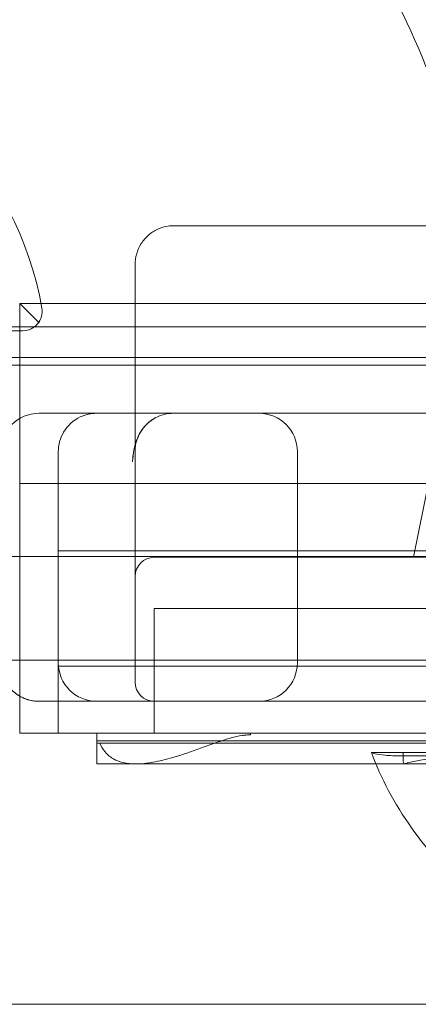
# Model space of a CAD drawing. Units: millimetres. Extents: x -2281 to 9719, y -3866 to 8134.
# Drawn here: x 2795 to 2899, y 234 to 491 of the extents above; entities that cross this region are included whole.
import ezdxf

# ---------------------------------------------------------------- set-up
doc = ezdxf.new("R2010")
doc.units = ezdxf.units.MM
doc.header["$MEASUREMENT"] = 0

msp = doc.modelspace()

# ---------------------------------------------------------------- linework, layer by layer
at = {"color": 0, "linetype": 'Continuous', "lineweight": 0}
for p, q in [((2834.89, 437.08), (2865.45, 437.08)), ((2865.45, 437.08), (2865.45, 437.08)), ((2865.45, 437.08), (2914.2, 437.08)), ((2824.89, 387.61), (2824.89, 426.92)), ((2794.89, 416.82), (2794.89, 416.19)), ((2799.89, 411.82), (2794.89, 416.82)), ((2915.02, 416.82), (2794.89, 416.82)), ((2794.89, 416.19), (2794.89, 369.93)), ((3805.87, 410.74), (2783.91, 410.74)), ((2795.69, 409.74), (2775.29, 409.74)), ((3807.7, 402.74), (2782.08, 402.74)), ((3810.09, 400.74), (2779.7, 400.74)), ((2907.39, 400.74), (2897.39, 350.74)), ((2811.68, 388.24), (2799.89, 388.24)), ((2811.68, 388.24), (2811.68, 388.24)), ((2814.89, 388.24), (2811.68, 388.24)), ((2883.89, 388.24), (2814.89, 388.24)), ((2824.89, 387.61), (2824.89, 378.42)), ((2883.89, 388.24), (2883.89, 388.24)), ((2938.51, 388.24), (2883.89, 388.24)), ((2804.89, 378.24), (2804.89, 323.24)), ((2867.13, 323.24), (2867.13, 378.24)), ((2794.89, 369.93), (2794.89, 304.93)), ((2794.89, 369.93), (2798.64, 369.93)), ((2798.64, 369.93), (2804.89, 369.93)), ((2804.89, 369.93), (2804.89, 304.93)), ((2804.89, 369.93), (2854.89, 369.93)), ((2854.89, 369.93), (3734.89, 369.93)), ((3784.89, 352.43), (2804.89, 352.43)), ((3784.89, 352.43), (2804.89, 352.43)), ((2769.89, 350.92), (3819.89, 350.92)), ((2904.17, 350.74), (2829.89, 350.74)), ((2824.89, 348.24), (2824.89, 318.24)), ((2829.89, 304.93), (2829.89, 337.43)), ((2829.89, 337.43), (3759.89, 337.43)), ((2769.89, 323.92), (3819.89, 323.92)), ((2804.89, 323.24), (2804.89, 322.43)), ((3784.89, 322.43), (2804.89, 322.43)), ((3784.86, 322.43), (2804.93, 322.43)), ((2814.89, 313.24), (2799.89, 313.24)), ((2830.54, 313.24), (2814.89, 313.24)), ((2830.54, 313.24), (2830.54, 313.24)), ((2987.12, 313.24), (2830.54, 313.24)), ((2798.64, 304.93), (2794.89, 304.93)), ((2804.89, 304.93), (2798.64, 304.93)), ((2814.89, 304.93), (2804.89, 304.93)), ((2814.89, 304.93), (2814.89, 302.32)), ((2854.89, 304.93), (2814.89, 304.93)), ((2814.89, 302.93), (3774.89, 302.93)), ((2854.89, 304.93), (2881.08, 304.93)), ((2881.08, 304.93), (2917.1, 304.93)), ((2814.89, 302.32), (2814.89, 296.99)), ((2815.7, 302.38), (2881.08, 302.38)), ((2881.08, 302.38), (3279.89, 302.38)), ((2887.29, 299.93), (2894.69, 299.93)), ((2894.22, 299.04), (2984.28, 299.04)), ((2894.69, 299.93), (2910.64, 299.93)), ((2894.69, 297.99), (2894.69, 299.93)), ((2814.89, 296.99), (2814.89, 296.99)), ((2818.51, 296.99), (2814.89, 296.99)), ((2818.51, 296.99), (2818.51, 296.99)), ((3198.56, 296.99), (2818.51, 296.99)), ((2825.04, 296.93), (2908.38, 296.93))]:
    msp.add_line(p, q, dxfattribs=at)
for centre, radius, start, end in [((2714.89, 400.74), 87, 9.8304, 80.1696), ((2795.69, 414.74), 5, 270, 9.8304), ((2799.89, 378.24), 10, 90, 180), ((2814.89, 378.24), 10, 115.2264, 149.5988), ((2814.89, 378.24), 10, 90, 115.2254), ((2814.89, 378.24), 10, 115.2254, 115.2264), ((2834.89, 378.24), 10, 90, 118.3931), ((2857.13, 378.24), 10, 0, 90), ((2814.89, 378.24), 10, 149.6019, 180), ((2814.89, 378.24), 10, 149.5988, 149.6019), ((2829.89, 345.74), 5, 90, 180), ((2799.89, 323.24), 10, 180, 270), ((2814.89, 323.24), 10, 180, 270), ((2857.13, 323.24), 10, 270, 0), ((2829.89, 318.24), 5, 180, 270)]:
    msp.add_arc(centre, radius, start, end, dxfattribs=at)
for centre, major_axis, start_param, end_param in [((2854.89, 300.52), (-50, 0), 5.613155, 5.639684), ((3294.89, 290.92), (-412.54, 0), 5.910703, 6.035359)]:
    msp.add_ellipse(centre, major_axis=major_axis, ratio=0.06, start_param=start_param, end_param=end_param, dxfattribs=at)
for points, knots in [([(2906.56, 347.21), (2908.39, 353.34), (2913.05, 372.26), (2916.18, 404.77), (2912.25, 443.93), (2900.77, 481.57), (2882.19, 516.26), (2865.55, 536.53), (2856.32, 545.76)], [0.8288894, 0.8288894, 0.8288894, 0.8288894, 0.8441778, 0.8753422, 0.9065067, 0.9376711, 0.9688356, 1, 1, 1, 1]), ([(2824.89, 426.92), (2824.89, 427.89), (2825.03, 428.86), (2825.57, 430.71), (2825.97, 431.62), (2827.01, 433.25), (2827.65, 433.99), (2829.1, 435.25), (2829.92, 435.78), (2831.65, 436.58), (2832.59, 436.85), (2833.98, 437.05), (2834.44, 437.08), (2834.89, 437.08)], [0, 0, 0, 0, 2.889488, 2.889488, 5.79366, 5.79366, 8.685264, 8.685264, 11.552916, 11.552916, 14.415948, 14.415948, 15.779642, 15.779642, 15.779642, 15.779642]), ([(2825.57, 381.85), (2825.57, 381.86), (2825.58, 381.87), (2825.59, 381.89), (2825.6, 381.92), (2825.61, 381.94), (2825.62, 381.96), (2825.63, 381.99), (2825.64, 382.02), (2825.65, 382.05), (2825.66, 382.08), (2825.68, 382.11), (2825.69, 382.15), (2825.71, 382.2), (2825.74, 382.25), (2825.76, 382.31), (2825.78, 382.36), (2825.81, 382.41), (2825.83, 382.46), (2825.85, 382.49), (2825.86, 382.52), (2825.87, 382.55), (2825.89, 382.58), (2825.9, 382.61), (2825.92, 382.64), (2825.94, 382.68), (2825.95, 382.72), (2825.98, 382.76), (2826, 382.8), (2826.02, 382.85), (2826.04, 382.89), (2826.1, 382.99), (2826.18, 383.15), (2826.3, 383.35), (2826.43, 383.55), (2826.59, 383.81), (2826.8, 384.11), (2827.06, 384.45), (2827.33, 384.78), (2827.56, 385.03), (2827.73, 385.22), (2827.85, 385.33), (2827.97, 385.45), (2828.09, 385.57), (2828.22, 385.68), (2828.35, 385.8), (2828.48, 385.91), (2828.62, 386.02), (2828.76, 386.13), (2828.9, 386.24), (2829.04, 386.35), (2829.19, 386.45), (2829.34, 386.55), (2829.5, 386.65), (2829.65, 386.75), (2829.81, 386.85), (2829.97, 386.94), (2830.08, 387), (2830.14, 387.03)], [0, 0, 0, 0, 0.002492, 0.005075, 0.007749, 0.010515, 0.013375, 0.016328, 0.019375, 0.022517, 0.025755, 0.029088, 0.032518, 0.037959, 0.043356, 0.048711, 0.054024, 0.059293, 0.064521, 0.066907, 0.069585, 0.072555, 0.075818, 0.079374, 0.083224, 0.087367, 0.091805, 0.096537, 0.101563, 0.106884, 0.112499, 0.11841, 0.144272, 0.171124, 0.198971, 0.22782, 0.281425, 0.338214, 0.398208, 0.461427, 0.486267, 0.511702, 0.537732, 0.564358, 0.591581, 0.619401, 0.647818, 0.676834, 0.706449, 0.736663, 0.767477, 0.798891, 0.830906, 0.863522, 0.896738, 0.930557, 0.964977, 1, 1, 1, 1]), ([(2830.14, 387.03), (2829.8, 386.85), (2829.46, 386.64), (2828.39, 385.88), (2827.67, 385.24), (2826.59, 383.84), (2826.26, 383.34), (2825.93, 382.66)], [0, 0, 0, 0, 4.222453, 4.222453, 13.142398, 13.142398, 17.960559, 17.960559, 17.960559, 17.960559]), ([(2825.03, 380.53), (2825.03, 380.53), (2825.03, 380.53), (2825.03, 380.55), (2825.04, 380.57), (2825.05, 380.61), (2825.06, 380.63), (2825.08, 380.72), (2825.1, 380.78), (2825.13, 380.87), (2825.14, 380.9), (2825.16, 380.95), (2825.16, 380.96), (2825.23, 381.18), (2825.28, 381.32), (2825.32, 381.42), (2825.33, 381.44), (2825.33, 381.44), (2825.33, 381.44), (2825.33, 381.44), (2825.32, 381.41), (2825.29, 381.33), (2825.27, 381.28), (2825.23, 381.15), (2825.19, 381.03), (2825.12, 380.8), (2825.08, 380.68), (2825.01, 380.43), (2824.98, 380.3), (2824.94, 380.15), (2824.94, 380.14), (2824.93, 380.12), (2824.93, 380.12), (2824.93, 380.12), (2824.93, 380.12), (2824.93, 380.12), (2824.93, 380.12), (2824.93, 380.1), (2824.92, 380.08), (2824.9, 380.01), (2824.89, 379.95), (2824.84, 379.73), (2824.8, 379.57), (2824.74, 379.31), (2824.72, 379.19), (2824.69, 379.05), (2824.68, 379.01), (2824.67, 378.96), (2824.67, 378.94), (2824.66, 378.93), (2824.66, 378.92), (2824.66, 378.92), (2824.66, 378.92), (2824.66, 378.92), (2824.66, 378.92), (2824.66, 378.92), (2824.66, 378.92), (2824.66, 378.92), (2824.66, 378.92), (2824.66, 378.91), (2824.66, 378.9), (2824.65, 378.88), (2824.65, 378.86), (2824.65, 378.85), (2824.65, 378.85), (2824.65, 378.84), (2824.65, 378.84), (2824.65, 378.84), (2824.65, 378.84), (2824.65, 378.84), (2824.65, 378.84), (2824.65, 378.84)], [0, 0, 0, 0, 0.000135, 0.000135, 0.087634, 0.087634, 0.204307, 0.204307, 0.515714, 0.515714, 0.723144, 0.723144, 0.792267, 0.792267, 2.197154, 2.197154, 2.801168, 2.801168, 2.84872, 2.84872, 3.456282, 3.456282, 3.808385, 3.808385, 4.317856, 4.317856, 4.726013, 4.726013, 5.145385, 5.145385, 5.18294, 5.18294, 5.186461, 5.186461, 5.187541, 5.187541, 5.188081, 5.188081, 5.257201, 5.257201, 5.464572, 5.464572, 6.087255, 6.087255, 6.554206, 6.554206, 6.729195, 6.729195, 6.794806, 6.794806, 6.807108, 6.807108, 6.807648, 6.807648, 6.807918, 6.807918, 6.807935, 6.807935, 6.80795, 6.80795, 6.877071, 6.877071, 6.980751, 6.980751, 6.990471, 6.990471, 6.992631, 6.992631, 6.992766, 6.992766, 6.992834, 6.992834, 6.992834, 6.992834]), ([(2824.93, 379.3), (2824.93, 379.31), (2824.94, 379.37), (2824.94, 379.45), (2824.95, 379.52), (2824.95, 379.54)], [0.16717181, 0.16717181, 0.16717181, 0.16717181, 0.17629714, 0.19802629, 0.21360988, 0.21360988, 0.21360988, 0.21360988]), ([(2825.57, 381.85), (2825.56, 381.82), (2825.54, 381.78), (2825.51, 381.69), (2825.48, 381.62), (2825.4, 381.44), (2825.37, 381.36), (2825.34, 381.26), (2825.33, 381.25), (2825.32, 381.23), (2825.32, 381.22), (2825.32, 381.21), (2825.31, 381.21), (2825.31, 381.2), (2825.31, 381.2), (2825.31, 381.2), (2825.31, 381.2), (2825.31, 381.2), (2825.31, 381.2), (2825.31, 381.2), (2825.31, 381.2), (2825.31, 381.2), (2825.31, 381.2), (2825.31, 381.2), (2825.31, 381.2), (2825.31, 381.2), (2825.31, 381.2), (2825.31, 381.2), (2825.31, 381.2), (2825.31, 381.19), (2825.3, 381.18), (2825.3, 381.16), (2825.3, 381.16), (2825.29, 381.14), (2825.28, 381.13), (2825.27, 381.09), (2825.27, 381.07), (2825.26, 381.05), (2825.25, 381.04), (2825.25, 381.03), (2825.25, 381.03), (2825.25, 381.03), (2825.25, 381.04), (2825.26, 381.06), (2825.26, 381.07), (2825.26, 381.07), (2825.26, 381.07), (2825.25, 381.04), (2825.25, 381.03), (2825.23, 380.97), (2825.22, 380.93), (2825.18, 380.82), (2825.17, 380.75), (2825.12, 380.56), (2825.09, 380.42), (2825.03, 380.14), (2825.01, 380), (2824.98, 379.75), (2824.96, 379.65), (2824.95, 379.54)], [0, 0, 0, 0, 0.270303, 0.270303, 0.681673, 0.681673, 1.113546, 1.113546, 1.192279, 1.192279, 1.221798, 1.221798, 1.243937, 1.243937, 1.248088, 1.248088, 1.250646, 1.250646, 1.250686, 1.250686, 1.250706, 1.250706, 1.255484, 1.255484, 1.260262, 1.260262, 1.260303, 1.260303, 1.260343, 1.260343, 1.302086, 1.302086, 1.343026, 1.343026, 1.400177, 1.400177, 1.552108, 1.552108, 1.727445, 1.727445, 1.838659, 1.838659, 2.022616, 2.022616, 2.254344, 2.254344, 2.41856, 2.41856, 2.592609, 2.592609, 2.8327, 2.8327, 3.124235, 3.124235, 3.5797, 3.5797, 4.012156, 4.012156, 4.329508, 4.329508, 4.329508, 4.329508]), ([(2824.39, 377.21), (2824.39, 377.21), (2824.39, 377.21), (2824.39, 377.21), (2824.39, 377.21), (2824.39, 377.21), (2824.39, 377.21), (2824.39, 377.21), (2824.39, 377.21), (2824.39, 377.21), (2824.39, 377.21), (2824.39, 377.19), (2824.39, 377.17), (2824.38, 377.14), (2824.38, 377.12), (2824.37, 377.08), (2824.37, 377.06), (2824.36, 377), (2824.36, 376.97), (2824.35, 376.9), (2824.35, 376.86), (2824.33, 376.76), (2824.33, 376.7), (2824.31, 376.55), (2824.3, 376.46), (2824.28, 376.3), (2824.27, 376.24), (2824.26, 376.15), (2824.25, 376.13), (2824.25, 376.1), (2824.25, 376.09), (2824.25, 376.09), (2824.25, 376.09), (2824.25, 376.08), (2824.25, 376.08), (2824.25, 376.07), (2824.25, 376.06), (2824.24, 376.06), (2824.24, 376.05), (2824.24, 376.05), (2824.24, 376.05), (2824.24, 376.05), (2824.24, 376.05), (2824.24, 376.05), (2824.24, 376.05), (2824.24, 376.05), (2824.24, 376.05), (2824.24, 376.05), (2824.24, 376.05), (2824.24, 376.05), (2824.24, 376.05), (2824.24, 376.05), (2824.24, 376.05), (2824.24, 376.05), (2824.24, 376.05), (2824.24, 376.05), (2824.24, 376.05), (2824.24, 376.06), (2824.25, 376.06), (2824.25, 376.08), (2824.25, 376.09), (2824.25, 376.1), (2824.25, 376.1), (2824.25, 376.1), (2824.25, 376.11), (2824.25, 376.11), (2824.25, 376.11), (2824.25, 376.11), (2824.25, 376.11), (2824.25, 376.1), (2824.25, 376.1), (2824.25, 376.1), (2824.25, 376.1), (2824.25, 376.09), (2824.25, 376.08), (2824.24, 376.04), (2824.24, 376.02), (2824.23, 375.96), (2824.23, 375.91), (2824.22, 375.85), (2824.22, 375.83), (2824.22, 375.81), (2824.22, 375.81), (2824.21, 375.76), (2824.2, 375.71), (2824.2, 375.67), (2824.2, 375.66), (2824.2, 375.65), (2824.2, 375.64), (2824.2, 375.64), (2824.2, 375.65), (2824.2, 375.68), (2824.2, 375.71), (2824.21, 375.8), (2824.22, 375.84), (2824.23, 376.01), (2824.24, 376.15), (2824.3, 376.72), (2824.35, 377.21), (2824.5, 378.16), (2824.56, 378.52), (2824.64, 378.92), (2824.64, 378.93), (2824.65, 378.95), (2824.65, 378.95), (2824.65, 378.96), (2824.65, 378.97), (2824.65, 378.97), (2824.65, 378.97), (2824.65, 378.98), (2824.65, 378.98), (2824.66, 379), (2824.66, 379.01), (2824.67, 379.05), (2824.67, 379.07), (2824.68, 379.1), (2824.68, 379.1), (2824.68, 379.11), (2824.68, 379.11), (2824.68, 379.11), (2824.68, 379.11), (2824.68, 379.11), (2824.68, 379.11), (2824.68, 379.11), (2824.68, 379.11), (2824.68, 379.11), (2824.68, 379.11), (2824.68, 379.11), (2824.68, 379.11), (2824.68, 379.11), (2824.68, 379.11), (2824.68, 379.11), (2824.68, 379.11), (2824.68, 379.11), (2824.68, 379.11), (2824.68, 379.11), (2824.68, 379.11), (2824.68, 379.11), (2824.68, 379.1), (2824.68, 379.1), (2824.68, 379.1), (2824.68, 379.1), (2824.68, 379.1), (2824.68, 379.1), (2824.68, 379.1), (2824.68, 379.1), (2824.68, 379.1), (2824.68, 379.1), (2824.68, 379.1), (2824.68, 379.1), (2824.68, 379.1), (2824.68, 379.1), (2824.68, 379.11), (2824.69, 379.14), (2824.69, 379.15), (2824.7, 379.19), (2824.7, 379.21), (2824.71, 379.23), (2824.71, 379.24), (2824.72, 379.26), (2824.72, 379.27), (2824.72, 379.29), (2824.72, 379.29), (2824.72, 379.29), (2824.72, 379.29), (2824.72, 379.29), (2824.72, 379.29), (2824.72, 379.28), (2824.72, 379.29), (2824.72, 379.28), (2824.72, 379.28), (2824.71, 379.25), (2824.71, 379.23), (2824.7, 379.18), (2824.69, 379.16), (2824.69, 379.14), (2824.69, 379.14), (2824.69, 379.14), (2824.69, 379.14), (2824.69, 379.16), (2824.69, 379.16), (2824.7, 379.17), (2824.7, 379.18), (2824.7, 379.18), (2824.7, 379.18), (2824.7, 379.18), (2824.7, 379.18), (2824.7, 379.19), (2824.7, 379.2), (2824.7, 379.21), (2824.7, 379.21), (2824.71, 379.21), (2824.71, 379.21), (2824.71, 379.21), (2824.71, 379.21), (2824.71, 379.21), (2824.71, 379.21), (2824.71, 379.21)], [0, 0, 0, 0, 0.000012, 0.000012, 0.000058, 0.000058, 0.003038, 0.003038, 0.008745, 0.008745, 0.039183, 0.039183, 0.151066, 0.151066, 0.231783, 0.231783, 0.317151, 0.317151, 0.403696, 0.403696, 0.533784, 0.533784, 0.715506, 0.715506, 1.037375, 1.037375, 1.252087, 1.252087, 1.323617, 1.323617, 1.34746, 1.34746, 1.352259, 1.352259, 1.377863, 1.377863, 1.401821, 1.401821, 1.407882, 1.407882, 1.409399, 1.409399, 1.41016, 1.41016, 1.410536, 1.410536, 1.410912, 1.410912, 1.411668, 1.411668, 1.413171, 1.413171, 1.414543, 1.414543, 1.420755, 1.420755, 1.430819, 1.430819, 1.484491, 1.484491, 1.556022, 1.556022, 1.567935, 1.567935, 1.579848, 1.579848, 1.579864, 1.579864, 1.580237, 1.580237, 1.581727, 1.581727, 1.585304, 1.585304, 1.661637, 1.661637, 1.763428, 1.763428, 1.978089, 1.978089, 2.049638, 2.049638, 2.073481, 2.073481, 2.314452, 2.314452, 2.506126, 2.506126, 2.625916, 2.625916, 2.9718, 2.9718, 3.253672, 3.253672, 3.52777, 3.52777, 4.35044, 4.35044, 6.836234, 6.836234, 8.098876, 8.098876, 8.1438, 8.1438, 8.160646, 8.160646, 8.17328, 8.17328, 8.173872, 8.173872, 8.197714, 8.197714, 8.269244, 8.269244, 8.376628, 8.376628, 8.389825, 8.389825, 8.392914, 8.392914, 8.395972, 8.395972, 8.396346, 8.396346, 8.39672, 8.39672, 8.397481, 8.397481, 8.398234, 8.398234, 8.399723, 8.399723, 8.401301, 8.401301, 8.413375, 8.413375, 8.425303, 8.425303, 8.434244, 8.434244, 8.44095, 8.44095, 8.44244, 8.44244, 8.443185, 8.443185, 8.443558, 8.443558, 8.443744, 8.443744, 8.443791, 8.443791, 8.463559, 8.463559, 8.523003, 8.523003, 8.586079, 8.586079, 8.626794, 8.626794, 8.691026, 8.691026, 8.75395, 8.75395, 8.782829, 8.782829, 8.838591, 8.838591, 8.978026, 8.978026, 9.118795, 9.118795, 9.541522, 9.541522, 9.858351, 9.858351, 9.975761, 9.975761, 10.098158, 10.098158, 10.148494, 10.148494, 10.16805, 10.16805, 10.175376, 10.175376, 10.176866, 10.176866, 10.200739, 10.200739, 10.205122, 10.205122, 10.208102, 10.208102, 10.208195, 10.208195, 10.208207, 10.208207, 10.208207, 10.208207]), ([(2824.89, 349.16), (2824.89, 349.16), (2824.89, 349.16), (2824.89, 349.16), (2824.89, 349.15), (2824.89, 349.13), (2824.89, 349.12), (2824.89, 348.99), (2824.89, 348.86), (2824.89, 348.57), (2824.89, 348.4), (2824.89, 348.24)], [0, 0, 0, 0, 0.003125, 0.003125, 0.0163086, 0.0163086, 0.0514649, 0.0514649, 0.4264649, 0.4264649, 0.9264649, 0.9264649, 0.9264649, 0.9264649]), ([(2789.89, 323.24), (2789.89, 322.91), (2789.93, 322.25), (2790.02, 321.6), (2790.12, 321.12), (2790.16, 320.95), (2790.24, 320.63), (2790.28, 320.48), (2790.42, 320.01), (2790.65, 319.39), (2790.92, 318.8), (2791.16, 318.37), (2791.24, 318.23), (2791.41, 317.95), (2791.49, 317.81), (2791.77, 317.4), (2791.96, 317.13), (2792.38, 316.63), (2792.6, 316.39), (2793.06, 315.93), (2793.3, 315.71), (2793.62, 315.45), (2793.69, 315.4), (2793.82, 315.3), (2794.01, 315.15), (2794.21, 315.01), (2794.62, 314.73), (2795.18, 314.4), (2795.77, 314.12), (2796.22, 313.93), (2796.38, 313.87), (2796.61, 313.79), (2796.69, 313.76), (2796.84, 313.71), (2796.92, 313.69), (2797.31, 313.57), (2797.63, 313.49), (2798.27, 313.36), (2798.59, 313.32), (2799.24, 313.25), (2799.57, 313.24), (2799.89, 313.24)], [0, 0, 0, 0, 0.0625, 0.125, 0.125, 0.15625, 0.15625, 0.1875, 0.1875, 0.25, 0.3125, 0.3125, 0.34375, 0.34375, 0.375, 0.375, 0.4375, 0.4375, 0.5, 0.5, 0.5625, 0.5625, 0.578125, 0.578125, 0.59375, 0.625, 0.625, 0.6875, 0.75, 0.75, 0.78125, 0.78125, 0.796875, 0.796875, 0.8125, 0.8125, 0.875, 0.875, 0.9375, 0.9375, 1, 1, 1, 1]), ([(2819.39, 298.18), (2819.54, 298.1), (2819.68, 298.02), (2820.59, 297.59), (2821.4, 297.34), (2822.71, 297.09), (2823.18, 297.03), (2824.98, 296.87), (2826.37, 296.93), (2828.37, 297.18), (2828.95, 297.27), (2831.22, 297.68), (2832.94, 298.11), (2837.14, 299.32), (2839.63, 300.19), (2843.44, 301.56), (2844.75, 302.03), (2847.32, 302.93), (2848.6, 303.35), (2850.81, 303.97), (2851.8, 304.2), (2853.11, 304.39), (2853.44, 304.43), (2854, 304.48), (2854.22, 304.49), (2854.54, 304.5), (2854.63, 304.5), (2854.77, 304.5), (2854.83, 304.5), (2854.89, 304.5)], [-39.650173, -39.650173, -39.650173, -39.650173, -39.009816, -39.009816, -35.716894, -35.716894, -33.931559, -33.931559, -28.961698, -28.961698, -26.956003, -26.956003, -21.263039, -21.263039, -13.243553, -13.243553, -9.056895, -9.056895, -5.094328, -5.094328, -2.111066, -2.111066, -1.122948, -1.122948, -0.44273, -0.44273, -0.181685, -0.181685, 0, 0, 0, 0]), ([(2854.89, 304.5), (2854.89, 304.57), (2854.89, 304.64), (2854.89, 304.78), (2854.89, 304.86), (2854.89, 304.93)], [-0.430794, -0.430794, -0.430794, -0.430794, -0.2154053, -0.2154053, 0, 0, 0, 0]), ([(2815.7, 302.38), (2816.08, 301.5), (2816.55, 300.71), (2817.77, 299.25), (2818.54, 298.64), (2819.39, 298.18)], [-46.540748, -46.540748, -46.540748, -46.540748, -43.418451, -43.418451, -39.650726, -39.650726, -39.650726, -39.650726]), ([(2886.42, 299.93), (2888.87, 293.18), (2892.38, 286.62), (2901.3, 273.98), (2906.71, 267.88), (2919.28, 256.14), (2926.44, 250.5), (2939.84, 241.39), (2945.64, 237.81), (2951.79, 234.34)], [-1.4395109, -1.4395109, -1.4395109, -1.4395109, -1.3193707, -1.3193707, -1.1992304, -1.1992304, -1.0790902, -1.0790902, -0.9975407, -0.9975407, -0.9975407, -0.9975407]), ([(2886.47, 299.93), (2886.62, 299.8), (2886.93, 299.67), (2888, 299.41), (2888.89, 299.28), (2890.52, 299.15), (2891.19, 299.1), (2892.33, 299.06), (2892.69, 299.05), (2893.45, 299.04), (2893.83, 299.04), (2894.22, 299.04)], [12.22431, 12.22431, 12.22431, 12.22431, 19.66001, 19.66001, 30.152016, 30.152016, 35.426099, 35.426099, 37.710012, 37.710012, 39.901708, 39.901708, 39.901708, 39.901708]), ([(2894.96, 296.99), (2894.95, 296.99), (2894.95, 296.99), (2894.91, 296.99), (2894.88, 297.01), (2894.81, 297.12), (2894.79, 297.2), (2894.74, 297.37), (2894.72, 297.49), (2894.7, 297.73), (2894.69, 297.86), (2894.69, 297.99)], [1.469581, 1.469581, 1.469581, 1.469581, 1.53077, 1.53077, 1.919864, 1.919864, 2.308958, 2.308958, 2.685037, 2.685037, 3.061116, 3.061116, 3.061116, 3.061116]), ([(2779.02, 234.34), (2852.71, 234.34), (3024.68, 234.34), (3196.64, 234.34), (3294.91, 234.34), (3368.59, 234.34), (3540.52, 234.34), (3712.44, 234.34), (3810.68, 234.34)], [0, 0, 0, 0, 22.109848, 51.589645, 51.589645, 51.589645, 73.694427, 103.167469, 103.167469, 103.167469, 103.167469])]:
    msp.add_open_spline(points, degree=3, knots=knots, dxfattribs=at)
for points in [[(2825.75, 382.28), (2825.68, 382.13), (2825.62, 381.97), (2825.57, 381.86)], [(2825.57, 381.85), (2825.57, 381.85), (2825.57, 381.85), (2825.57, 381.85)], [(2824.93, 379.3), (2824.91, 379), (2824.89, 378.72), (2824.89, 378.42)], [(2824.89, 349.16), (2824.89, 358.91), (2824.89, 368.67), (2824.89, 378.42)], [(2824.89, 378.42), (2824.89, 378.42), (2824.89, 378.42), (2824.89, 378.42)], [(2819.39, 298.18), (2819.39, 298.18), (2819.39, 298.18), (2819.39, 298.18)], [(2886.42, 299.93), (2886.42, 299.93), (2886.73, 299.93), (2887.29, 299.93)]]:
    msp.add_open_spline(points, degree=3, dxfattribs=at)

doc.saveas('drawing.dxf')
